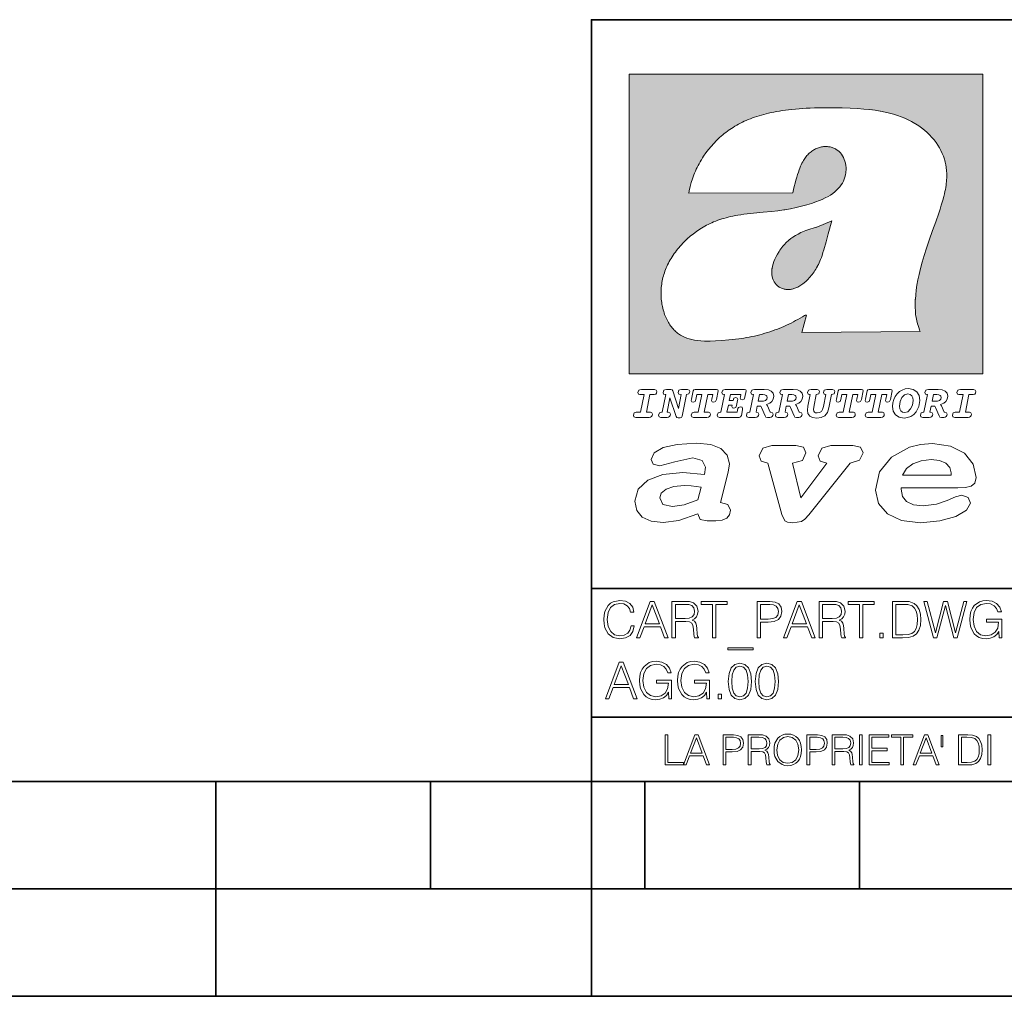
# Model space of a CAD drawing. Extents: x 0 to 420, y 0 to 297.
# Drawn here: x 208 to 254, y 0 to 46 of the extents above; entities that cross this region are included whole.
import ezdxf

# ---------------------------------------------------------------- set-up
doc = ezdxf.new("R2010")
doc.units = 0

msp = doc.modelspace()

# ---------------------------------------------------------------- linework, layer by layer
at = {"color": 7, "lineweight": 35}
for p, q in [((234.999802, 10.00025), (234.999802, 45.500252)), ((234.999802, 45.500252), (410, 45.500252)), ((234.999802, 19.00025), (329.999786, 19.00025)), ((234.999802, 13.00025), (410, 13.00025)), ((25.000401, 9.99976), (410, 9.99976)), ((217.5, -0.000244), (217.5, 9.99976)), ((227.5, 4.99976), (227.5, 9.99976)), ((234.999802, 10.00025), (410, 10.00025)), ((235, 0), (235, 9.99976)), ((237.5, 4.99976), (237.5, 9.99976)), ((247.5, 4.99976), (247.5, 9.99976)), ((207.501007, 4.99976), (217.5, 4.99976)), ((217.5, 4.99976), (227.5, 4.99976)), ((227.5, 4.99976), (235, 4.99976)), ((235, 4.99976), (237.5, 4.99976)), ((237.5, 4.99976), (247.5, 4.99976)), ((247.5, 4.99976), (257.5, 4.99976)), ((0, 0), (420, 0)), ((0, 0), (420, 0))]:
    msp.add_line(p, q, dxfattribs=at)
at = {"color": 1, "lineweight": 18}
for p, q in [((236.758301, 42.957249), (253.241394, 42.957249)), ((236.758301, 28.9942), (236.758301, 42.957249)), ((253.241394, 42.957249), (253.241394, 28.9942)), ((244.389282, 37.438004), (239.540085, 37.419815)), ((245.512177, 35.83955), (246.209061, 36.130817)), ((244.804001, 30.920776), (245.031845, 31.741112)), ((245.031845, 31.741112), (244.968063, 31.741112)), ((245.021957, 31.741112), (245.000015, 31.741112)), ((245.02919, 31.741112), (245.021957, 31.741112)), ((245.031937, 31.741112), (245.02919, 31.741112)), ((250.329529, 30.973202), (244.804001, 30.920776)), ((253.241394, 28.9942), (236.758301, 28.9942))]:
    msp.add_line(p, q, dxfattribs=at)
for points in [[(250.329529, 30.973202), (250.30072, 31.041677), (250.273895, 31.110657), (250.226227, 31.249695), (250.202896, 31.328526), (250.167038, 31.471491), (250.138336, 31.618565), (250.116608, 31.771093), (250.101852, 31.930441), (250.094208, 32.098038), (250.093933, 32.27541), (250.101395, 32.464149), (250.102234, 32.477833), (250.118561, 32.680336), (250.143738, 32.896637), (250.178375, 33.127411), (250.223053, 33.373215), (250.278366, 33.634476), (250.34491, 33.911621), (250.423355, 34.20541), (250.514709, 34.517769), (250.620895, 34.853683), (250.746429, 35.22596), (250.904861, 35.673824), (251.0504, 36.07869), (251.194122, 36.4888), (251.254929, 36.670925), (251.313309, 36.854439), (251.354965, 36.992958), (251.394363, 37.13224), (251.400009, 37.153069), (251.430374, 37.269642), (251.458496, 37.386669), (251.481247, 37.490372), (251.501785, 37.594349), (251.518356, 37.689018), (251.532761, 37.783836), (251.544037, 37.871857), (251.553177, 37.959927), (251.559708, 38.042854), (251.564133, 38.125755), (251.566284, 38.204685), (251.56636, 38.283516), (251.564407, 38.359249), (251.560379, 38.434818), (251.554459, 38.507969), (251.546494, 38.580902), (251.536697, 38.65197), (251.524887, 38.722755), (251.523224, 38.731865), (251.509354, 38.801167), (251.493484, 38.870117), (251.475784, 38.938107), (251.456116, 39.005676), (251.411041, 39.139004), (251.35817, 39.270374), (251.297409, 39.399929), (251.228683, 39.527676), (251.151901, 39.65353), (251.067062, 39.777294), (250.974197, 39.898697), (250.873398, 40.017384), (250.764816, 40.132938), (250.648727, 40.244896), (250.525452, 40.352779), (250.395325, 40.4561), (250.258774, 40.55442), (250.11615, 40.647354), (250.079788, 40.66959), (249.929962, 40.755428), (249.774429, 40.835445), (249.613007, 40.909626), (249.445297, 40.97805), (249.270599, 41.040844), (249.087906, 41.098194), (248.895844, 41.150311), (248.692551, 41.197414), (248.475662, 41.239716), (248.469482, 41.24081), (248.235657, 41.278328), (247.982117, 41.311222), (247.704987, 41.339447), (247.399567, 41.362885), (247.060608, 41.381252), (246.684006, 41.394012), (246.271271, 41.400269), (246.05426, 41.400604), (245.836746, 41.398933), (245.622284, 41.395264), (245.40741, 41.389454), (245.207138, 41.381962), (245.006638, 41.372265), (244.859787, 41.363628), (244.684723, 41.351482), (244.50972, 41.337132), (244.350891, 41.322002), (244.192276, 41.304707), (244.046829, 41.286747), (243.901718, 41.266659), (243.767151, 41.245941), (243.633026, 41.223133), (243.507401, 41.199684), (243.382294, 41.174183), (243.264145, 41.148006), (243.146576, 41.119816), (243.03479, 41.090908), (242.92366, 41.060024), (242.817383, 41.02837), (242.711792, 40.99477), (242.610352, 40.96035), (242.509644, 40.924015), (242.412491, 40.886799), (242.316132, 40.847694), (242.222809, 40.807648), (242.130356, 40.765747), (242.040543, 40.722828), (241.951645, 40.678089), (241.865051, 40.632256), (241.779404, 40.584637), (241.695786, 40.535835), (241.613174, 40.485291), (241.532349, 40.433472), (241.452591, 40.379951), (241.426697, 40.362045), (241.348923, 40.306648), (241.272293, 40.249607), (241.197021, 40.191082), (241.122986, 40.13097), (240.978729, 40.006134), (240.83963, 39.875179), (240.705856, 39.738277), (240.577698, 39.59568), (240.455444, 39.447716), (240.339432, 39.294758), (240.229965, 39.137222), (240.177795, 39.056873), (240.12735, 38.975529), (240.113785, 38.95298), (240.065613, 38.870461), (240.019226, 38.787018), (239.97467, 38.702759), (239.931915, 38.617622), (239.891022, 38.531723), (239.851929, 38.444977), (239.814713, 38.357479), (239.779312, 38.269161), (239.71402, 38.090145), (239.656067, 37.907841), (239.605423, 37.722084), (239.562088, 37.532681), (239.540085, 37.419815)], [(244.389282, 37.438004), (244.422821, 37.585358), (244.458511, 37.733105), (244.495895, 37.879261), (244.535599, 38.025635), (244.573364, 38.156788), (244.613556, 38.28767), (244.648804, 38.394955), (244.686386, 38.501526), (244.719315, 38.588348), (244.75444, 38.674221), (244.785965, 38.745644), (244.817352, 38.811646), (244.850739, 38.876556), (244.88208, 38.93285), (244.915314, 38.98801), (244.947327, 39.037079), (244.98114, 39.084976), (245.014359, 39.128426), (245.049301, 39.17065), (245.084106, 39.209476), (245.12056, 39.247009), (245.157196, 39.281815), (245.195404, 39.315247), (245.241211, 39.351852), (245.281052, 39.38089), (245.322281, 39.408398), (245.364151, 39.43391), (245.407227, 39.457779), (245.450897, 39.479675), (245.495605, 39.499817), (245.540741, 39.517944), (245.5867, 39.534218), (245.632828, 39.548416), (245.679565, 39.56068), (245.726181, 39.570827), (245.773163, 39.578979), (245.819717, 39.585011), (245.866409, 39.589012), (245.912384, 39.590931), (245.958282, 39.590809), (246.003235, 39.58868), (246.047897, 39.58453), (246.091461, 39.578461), (246.134552, 39.570408), (246.176437, 39.560532), (246.217682, 39.548725), (246.25769, 39.535179), (246.296906, 39.519772), (246.344482, 39.498024), (246.38121, 39.47876), (246.416931, 39.457748), (246.485062, 39.410721), (246.548737, 39.357048), (246.607803, 39.296825), (246.662003, 39.230183), (246.710999, 39.157284), (246.754425, 39.078392), (246.791855, 38.993881), (246.822845, 38.904282), (246.846939, 38.810272), (246.863739, 38.712704), (246.872925, 38.612572), (246.874268, 38.510948), (246.867676, 38.408928), (246.863068, 38.370087), (246.845566, 38.269173), (246.820297, 38.170006), (246.787445, 38.073162), (246.747131, 37.979027), (246.699463, 37.88784), (246.644455, 37.799713), (246.582062, 37.714672), (246.5121, 37.632675), (246.434296, 37.553616), (246.34819, 37.477341), (246.253204, 37.403648), (246.148468, 37.332279), (246.032852, 37.262897), (245.904831, 37.195061), (245.762329, 37.128208), (245.635345, 37.074688), (245.459656, 37.007999), (245.262192, 36.941074), (245.042297, 36.8745), (244.802383, 36.809807), (244.548935, 36.749462), (244.289444, 36.695755), (244.026688, 36.649448), (243.969986, 36.64048), (243.69516, 36.601719), (243.390259, 36.566334), (243.008987, 36.528992), (242.562469, 36.48661), (242.112, 36.434422), (241.972977, 36.414593), (241.834213, 36.392437), (241.714294, 36.37112), (241.594818, 36.347641), (241.486328, 36.324192), (241.378372, 36.298672), (241.277832, 36.272778), (241.177933, 36.244881), (241.083344, 36.216339), (240.989456, 36.185848), (240.899506, 36.154491), (240.810318, 36.121235), (240.699768, 36.076839), (240.615433, 36.040508), (240.531952, 36.002338), (240.450119, 35.962715), (240.369186, 35.921299), (240.210541, 35.833374), (240.055466, 35.738297), (239.903656, 35.635872), (239.755081, 35.526016), (239.60997, 35.408817), (239.468781, 35.284557), (239.332275, 35.153782), (239.266083, 35.08622), (239.201385, 35.017326), (239.138504, 34.947437), (239.077209, 34.876286), (239.029907, 34.819164), (238.97258, 34.747105), (238.916916, 34.673862), (238.86409, 34.600998), (238.812958, 34.527008), (238.764801, 34.453739), (238.718384, 34.379383), (238.674881, 34.305893), (238.633163, 34.231354), (238.594238, 34.157681), (238.557098, 34.082993), (238.522614, 34.009087), (238.489944, 33.934204), (238.459747, 33.85997), (238.431381, 33.784794), (238.405365, 33.710129), (238.381195, 33.634563), (238.359268, 33.559368), (238.339218, 33.483334), (238.32132, 33.407543), (238.305313, 33.330975), (238.291397, 33.25457), (238.279434, 33.17746), (238.269516, 33.100471), (238.261551, 33.022865), (238.25563, 32.945396), (238.251709, 32.867416), (238.249802, 32.789642), (238.249924, 32.711487), (238.252045, 32.633675), (238.256195, 32.555634), (238.262329, 32.478157), (238.270508, 32.400616), (238.280624, 32.323929), (238.292755, 32.247372), (238.300293, 32.20541), (238.315323, 32.130543), (238.332352, 32.05608), (238.351044, 31.983353), (238.371689, 31.911249), (238.393814, 31.841269), (238.417816, 31.772121), (238.44313, 31.705402), (238.470215, 31.639711), (238.498413, 31.576654), (238.52832, 31.514793), (238.559128, 31.455669), (238.591568, 31.397881), (238.624756, 31.342838), (238.65947, 31.289246), (238.694839, 31.238333), (238.731628, 31.188957), (238.769012, 31.142143), (238.807724, 31.09693), (238.847031, 31.054121), (238.887558, 31.012962), (238.928726, 30.97403), (238.971039, 30.936781), (239.014069, 30.901571), (239.058182, 30.868071), (239.14917, 30.806503), (239.244293, 30.751751), (239.343964, 30.70355), (239.449112, 30.661486), (239.560699, 30.625338), (239.680069, 30.594919), (239.808929, 30.570129), (239.94957, 30.550945), (240.10524, 30.53743), (240.280731, 30.529762), (240.328552, 30.528797), (240.539047, 30.529057), (240.787338, 30.536663), (241.07991, 30.552963), (241.40538, 30.578764), (241.564758, 30.594389), (241.723404, 30.612135), (241.867279, 30.630337), (242.010895, 30.650713), (242.101303, 30.664761), (242.230301, 30.686533), (242.359283, 30.710432), (242.48317, 30.735462), (242.60701, 30.762577), (242.728287, 30.791201), (242.849426, 30.821873), (242.969177, 30.854267), (243.088623, 30.888664), (243.207169, 30.924887), (243.325211, 30.963058), (243.442413, 31.003059), (243.558945, 31.04495), (243.635941, 31.073803), (243.750809, 31.118635), (243.864792, 31.165281), (243.977493, 31.213552), (244.089218, 31.263596), (244.199524, 31.315201), (244.308823, 31.368544), (244.416733, 31.423433), (244.523575, 31.480038), (244.62912, 31.538212), (244.733597, 31.598083), (244.836868, 31.659573), (244.939072, 31.722754), (244.968063, 31.741112)], [(246.209061, 36.130817), (246.04451, 35.53064), (245.943375, 35.154842), (245.837234, 34.77927), (245.797333, 34.649754), (245.754868, 34.521233), (245.720932, 34.42585), (245.684845, 34.331398), (245.651779, 34.250877), (245.616699, 34.171272), (245.582718, 34.0993), (245.546814, 34.028252), (245.537018, 34.009678), (245.500748, 33.943657), (245.462662, 33.87859), (245.423599, 33.815849), (245.382782, 33.754112), (245.340576, 33.693935), (245.296677, 33.63485), (245.251434, 33.577332), (245.204575, 33.521023), (245.156891, 33.466885), (245.107666, 33.414112), (245.058548, 33.364445), (245.007996, 33.316303), (244.912369, 33.233242), (244.863708, 33.194916), (244.813797, 33.158337), (244.766312, 33.126114), (244.717667, 33.095699), (244.671204, 33.069092), (244.623703, 33.044334), (244.577988, 33.022839), (244.531342, 33.003239), (244.486191, 32.986485), (244.440262, 32.971684), (244.411911, 32.963665), (244.367508, 32.952831), (244.322586, 32.944016), (244.278992, 32.937538), (244.235092, 32.933117), (244.192566, 32.930878), (244.149948, 32.930706), (244.108719, 32.932575), (244.067612, 32.936497), (244.027863, 32.942326), (243.988464, 32.950176), (243.950378, 32.959831), (243.912827, 32.971447), (243.862518, 32.99052), (243.827545, 33.006351), (243.793427, 33.024002), (243.760498, 33.043301), (243.728638, 33.064308), (243.697998, 33.086903), (243.668594, 33.111073), (243.613861, 33.16383), (243.564957, 33.222046), (243.522308, 33.285194), (243.506729, 33.312355), (243.473343, 33.381798), (243.446655, 33.455544), (243.426788, 33.533646), (243.413879, 33.616249), (243.408157, 33.703556), (243.409912, 33.795792), (243.419525, 33.893124), (243.421631, 33.90799), (243.440765, 34.011066), (243.468597, 34.118603), (243.505417, 34.230068), (243.551605, 34.345161), (243.607559, 34.463707), (243.672867, 34.584053), (243.748428, 34.70681), (243.789337, 34.767555), (243.831955, 34.82724), (243.875687, 34.885025), (243.921066, 34.941574), (243.966721, 34.995224), (244.013916, 35.047489), (244.061035, 35.096653), (244.109573, 35.144321), (244.158173, 35.189198), (244.208069, 35.23251), (244.293304, 35.300526), (244.399384, 35.375816), (244.512268, 35.446278), (244.63443, 35.513332), (244.768829, 35.578327), (244.919327, 35.642635), (245.001282, 35.674664), (245.182877, 35.739586), (245.382233, 35.802654), (245.536652, 35.846134)]]:
    msp.add_lwpolyline(points, dxfattribs=at)
at = {"color": 7, "lineweight": 18}
for points in [[(237.06897, 26.974121), (237.690903, 26.974121), (237.760513, 26.983103), (237.809906, 27.010046), (237.841339, 27.054951), (237.85257, 27.117817), (237.825623, 27.189665), (237.758255, 27.216608), (237.56517, 27.216608), (237.731323, 28.031633), (237.843582, 28.031633), (237.933395, 28.036125), (238.000748, 28.056332), (238.041168, 28.098991), (238.054642, 28.173084), (238.027695, 28.247177), (237.949112, 28.27412), (237.333908, 28.27412), (237.262054, 28.262896), (237.212662, 28.235952), (237.172256, 28.130424), (237.199188, 28.056332), (237.266556, 28.031633), (237.457397, 28.031633), (237.291245, 27.216608), (237.095917, 27.216608), (236.999374, 27.176193), (236.961197, 27.072912), (236.988144, 26.996574)], [(239.190735, 28.031633), (239.069489, 27.378265), (238.795563, 28.209009), (238.761887, 28.258404), (238.703506, 28.27412), (238.503693, 28.27412), (238.431839, 28.262896), (238.382446, 28.235952), (238.342026, 28.130424), (238.368973, 28.056332), (238.436325, 28.031633), (238.465515, 28.031633), (238.299362, 27.216608), (238.265686, 27.216608), (238.17363, 27.176193), (238.133224, 27.072912), (238.160156, 26.996574), (238.238739, 26.974121), (238.528381, 26.974121), (238.597992, 26.983103), (238.647385, 27.010046), (238.678818, 27.054951), (238.690048, 27.115572), (238.660858, 27.189665), (238.577774, 27.216608), (238.541855, 27.216608), (238.663101, 27.878958), (238.950485, 27.019026), (238.98642, 26.967386), (239.049286, 26.95616), (239.148071, 26.95616), (239.201965, 26.974121), (239.226654, 27.030252), (239.435471, 28.031633), (239.547729, 28.069803), (239.588135, 28.173084), (239.561203, 28.247177), (239.48262, 28.27412), (239.204208, 28.27412), (239.132355, 28.262896), (239.082962, 28.235952), (239.042542, 28.130424), (239.071732, 28.054087), (239.163788, 28.031633)], [(239.763275, 26.974121), (240.385208, 26.974121), (240.454803, 26.983103), (240.504196, 27.010046), (240.535645, 27.054951), (240.54686, 27.117817), (240.519928, 27.189665), (240.454803, 27.216608), (240.261719, 27.216608), (240.427872, 28.031633), (240.656876, 28.031633), (240.614227, 27.822826), (240.60524, 27.757713), (240.627686, 27.697092), (240.704025, 27.679131), (240.789352, 27.710564), (240.827515, 27.802618), (240.910599, 28.202272), (240.912842, 28.215744), (240.890381, 28.256159), (240.832016, 28.27412), (239.83287, 28.27412), (239.772247, 28.256159), (239.745316, 28.211254), (239.662231, 27.822826), (239.655502, 27.757713), (239.677948, 27.697092), (239.754288, 27.679131), (239.839615, 27.710564), (239.875534, 27.802618), (239.924927, 28.031633), (240.153946, 28.031633), (239.98555, 27.216608), (239.790207, 27.216608), (239.695908, 27.176193), (239.657745, 27.072912), (239.682449, 26.996574)], [(242.140991, 28.27412), (241.245132, 28.27412), (241.173294, 28.262896), (241.123886, 28.235952), (241.083481, 28.130424), (241.110428, 28.056332), (241.17778, 28.031633), (241.20697, 28.031633), (241.038574, 27.216608), (241.007141, 27.216608), (240.910599, 27.176193), (240.872421, 27.072912), (240.899368, 26.996574), (240.980194, 26.974121), (241.889526, 26.974121), (241.959122, 26.992083), (241.992798, 27.061686), (242.048935, 27.328871), (242.053421, 27.373775), (242.026489, 27.445623), (241.954636, 27.470322), (241.860336, 27.434397), (241.833389, 27.385002), (241.81543, 27.310909), (241.79747, 27.216608), (241.319229, 27.216608), (241.386581, 27.54217), (241.55722, 27.54217), (241.550491, 27.477057), (241.572937, 27.416435), (241.649277, 27.398474), (241.734604, 27.427662), (241.770523, 27.521961), (241.819916, 27.759958), (241.82666, 27.809355), (241.801956, 27.872221), (241.732361, 27.894674), (241.644791, 27.860994), (241.60437, 27.755468), (241.431488, 27.755468), (241.485382, 28.031633), (241.968109, 28.031633), (241.947906, 27.935089), (241.941162, 27.869976), (241.963623, 27.809355), (242.039948, 27.791391), (242.125275, 27.82058), (242.161194, 27.914881), (242.219574, 28.202272), (242.221817, 28.217989), (242.201614, 28.256159)], [(243.05481, 28.27412), (242.601273, 28.27412), (242.529419, 28.262896), (242.480026, 28.235952), (242.439606, 28.130424), (242.46431, 28.056332), (242.531662, 28.031633), (242.560852, 28.031633), (242.394699, 27.216608), (242.363266, 27.216608), (242.266724, 27.176193), (242.228561, 27.072912), (242.255493, 26.996574), (242.336334, 26.974121), (242.643921, 26.974121), (242.713531, 26.983103), (242.762924, 27.010046), (242.794357, 27.054951), (242.805588, 27.115572), (242.776398, 27.189665), (242.695572, 27.216608), (242.675354, 27.216608), (242.733734, 27.501755), (242.837021, 27.501755), (242.893143, 27.488283), (242.929077, 27.438889), (243.095215, 27.050459), (243.131149, 26.987593), (243.209732, 26.974121), (243.315262, 26.974121), (243.384857, 26.983103), (243.43425, 27.010046), (243.465683, 27.054951), (243.476913, 27.115572), (243.447723, 27.189665), (243.364655, 27.216608), (243.337708, 27.216608), (243.218704, 27.510736), (243.171555, 27.571358), (243.313019, 27.627489), (243.41629, 27.710564), (243.479156, 27.818335), (243.501617, 27.953051), (243.472427, 28.094501), (243.389343, 28.193293), (243.250153, 28.253914)], [(242.780884, 27.724035), (242.84375, 28.033878), (243.000916, 28.033878), (243.081757, 28.024899), (243.14238, 27.997955), (243.178299, 27.955296), (243.191772, 27.896919), (243.173813, 27.81609), (243.117676, 27.762203), (243.023376, 27.733015), (242.8909, 27.724035)], [(244.406448, 28.27412), (243.952911, 28.27412), (243.881058, 28.262896), (243.831665, 28.235952), (243.791245, 28.130424), (243.815948, 28.056332), (243.883301, 28.031633), (243.912491, 28.031633), (243.746338, 27.216608), (243.714905, 27.216608), (243.618362, 27.176193), (243.5802, 27.072912), (243.607147, 26.996574), (243.687973, 26.974121), (243.995575, 26.974121), (244.06517, 26.983103), (244.114563, 27.010046), (244.145996, 27.054951), (244.157227, 27.115572), (244.128036, 27.189665), (244.047211, 27.216608), (244.027008, 27.216608), (244.085373, 27.501755), (244.18866, 27.501755), (244.244797, 27.488283), (244.280716, 27.438889), (244.446869, 27.050459), (244.482788, 26.987593), (244.561371, 26.974121), (244.666901, 26.974121), (244.736496, 26.983103), (244.785889, 27.010046), (244.817322, 27.054951), (244.828552, 27.115572), (244.799362, 27.189665), (244.716293, 27.216608), (244.689346, 27.216608), (244.570358, 27.510736), (244.523209, 27.571358), (244.664658, 27.627489), (244.767929, 27.710564), (244.830795, 27.818335), (244.853256, 27.953051), (244.824066, 28.094501), (244.740997, 28.193293), (244.601791, 28.253914)], [(244.132523, 27.724035), (244.195389, 28.033878), (244.35257, 28.033878), (244.433395, 28.024899), (244.494019, 27.997955), (244.529938, 27.955296), (244.543411, 27.896919), (244.525452, 27.81609), (244.469315, 27.762203), (244.375015, 27.733015), (244.242538, 27.724035)], [(246.200409, 28.031633), (246.312668, 28.069803), (246.353088, 28.173084), (246.326141, 28.247177), (246.247559, 28.27412), (245.980377, 28.27412), (245.908524, 28.262896), (245.859131, 28.235952), (245.81871, 28.130424), (245.845657, 28.056332), (245.930969, 28.031633), (245.816467, 27.479301), (245.776047, 27.344587), (245.722168, 27.250286), (245.641342, 27.196402), (245.529068, 27.178438), (245.454987, 27.18742), (245.401093, 27.216608), (245.367416, 27.266005), (245.358429, 27.335606), (245.369659, 27.450113), (245.48642, 28.031633), (245.596436, 28.072048), (245.634598, 28.173084), (245.607651, 28.247177), (245.529068, 28.27412), (245.241684, 28.27412), (245.16983, 28.262896), (245.120438, 28.235952), (245.080017, 28.130424), (245.104721, 28.056332), (245.172073, 28.031633), (245.201263, 28.031633), (245.093491, 27.49502), (245.071045, 27.313154), (245.097992, 27.147005), (245.178818, 27.030252), (245.313538, 26.960649), (245.504379, 26.935951), (245.719925, 26.965139), (245.88382, 27.050459), (246.00058, 27.198647), (246.072418, 27.4097)], [(246.521469, 26.974121), (247.143402, 26.974121), (247.213013, 26.983103), (247.262405, 27.010046), (247.293839, 27.054951), (247.305069, 27.117817), (247.278122, 27.189665), (247.213013, 27.216608), (247.019928, 27.216608), (247.186066, 28.031633), (247.415085, 28.031633), (247.372421, 27.822826), (247.363449, 27.757713), (247.385895, 27.697092), (247.462234, 27.679131), (247.547546, 27.710564), (247.585724, 27.802618), (247.668793, 28.202272), (247.671036, 28.215744), (247.64859, 28.256159), (247.59021, 28.27412), (246.59108, 28.27412), (246.530457, 28.256159), (246.50351, 28.211254), (246.420441, 27.822826), (246.413696, 27.757713), (246.436157, 27.697092), (246.512497, 27.679131), (246.597809, 27.710564), (246.633743, 27.802618), (246.683136, 28.031633), (246.91214, 28.031633), (246.743759, 27.216608), (246.548416, 27.216608), (246.454117, 27.176193), (246.415955, 27.072912), (246.440643, 26.996574)], [(247.873108, 26.974121), (248.495056, 26.974121), (248.564651, 26.983103), (248.614044, 27.010046), (248.645477, 27.054951), (248.656708, 27.117817), (248.629761, 27.189665), (248.564651, 27.216608), (248.371567, 27.216608), (248.537704, 28.031633), (248.766724, 28.031633), (248.72406, 27.822826), (248.715088, 27.757713), (248.737534, 27.697092), (248.813873, 27.679131), (248.8992, 27.710564), (248.937363, 27.802618), (249.020432, 28.202272), (249.02269, 28.215744), (249.000229, 28.256159), (248.941849, 28.27412), (247.942719, 28.27412), (247.882095, 28.256159), (247.855148, 28.211254), (247.772079, 27.822826), (247.76535, 27.757713), (247.787796, 27.697092), (247.864136, 27.679131), (247.949448, 27.710564), (247.985382, 27.802618), (248.034775, 28.031633), (248.263794, 28.031633), (248.095398, 27.216608), (247.900055, 27.216608), (247.805756, 27.176193), (247.767593, 27.072912), (247.792282, 26.996574)], [(249.781586, 28.310045), (249.626648, 28.294329), (249.487457, 28.247177), (249.36171, 28.173084), (249.253937, 28.072048), (249.161896, 27.941824), (249.094528, 27.798128), (249.051865, 27.643206), (249.038406, 27.486038), (249.072083, 27.257023), (249.177612, 27.084139), (249.345993, 26.976366), (249.575012, 26.940443), (249.743408, 26.960649), (249.893845, 27.014536), (250.026306, 27.104345), (250.140823, 27.23008), (250.266556, 27.481548), (250.313705, 27.762203), (250.275528, 27.993465), (250.170013, 28.164104), (250.001617, 28.271875)], [(250.001617, 27.753223), (249.967926, 27.54217), (249.880371, 27.362549), (249.754639, 27.236814), (249.606445, 27.19191), (249.500916, 27.209873), (249.424591, 27.270494), (249.37294, 27.367041), (249.357224, 27.501755), (249.388657, 27.712809), (249.476227, 27.892429), (249.601959, 28.015917), (249.752396, 28.063068), (249.853424, 28.04286), (249.932007, 27.982239), (249.983643, 27.885693)], [(251.164658, 28.27412), (250.711105, 28.27412), (250.639267, 28.262896), (250.589874, 28.235952), (250.549454, 28.130424), (250.574158, 28.056332), (250.64151, 28.031633), (250.6707, 28.031633), (250.504547, 27.216608), (250.473114, 27.216608), (250.376572, 27.176193), (250.338394, 27.072912), (250.365341, 26.996574), (250.446167, 26.974121), (250.753769, 26.974121), (250.82338, 26.983103), (250.872772, 27.010046), (250.904205, 27.054951), (250.915436, 27.115572), (250.886246, 27.189665), (250.80542, 27.216608), (250.785202, 27.216608), (250.843582, 27.501755), (250.946869, 27.501755), (251.002991, 27.488283), (251.038925, 27.438889), (251.205063, 27.050459), (251.240997, 26.987593), (251.31958, 26.974121), (251.425095, 26.974121), (251.494705, 26.983103), (251.544098, 27.010046), (251.575531, 27.054951), (251.586761, 27.115572), (251.557571, 27.189665), (251.474503, 27.216608), (251.447556, 27.216608), (251.328552, 27.510736), (251.281403, 27.571358), (251.422852, 27.627489), (251.526138, 27.710564), (251.589005, 27.818335), (251.61145, 27.953051), (251.582275, 28.094501), (251.499191, 28.193293), (251.359985, 28.253914)], [(250.890732, 27.724035), (250.953598, 28.033878), (251.110764, 28.033878), (251.191589, 28.024899), (251.252213, 27.997955), (251.288147, 27.955296), (251.301605, 27.896919), (251.283646, 27.81609), (251.227524, 27.762203), (251.133224, 27.733015), (251.000748, 27.724035)], [(251.937012, 26.974121), (252.55896, 26.974121), (252.628555, 26.983103), (252.677948, 27.010046), (252.709381, 27.054951), (252.720612, 27.117817), (252.693665, 27.189665), (252.626312, 27.216608), (252.433212, 27.216608), (252.599365, 28.031633), (252.711624, 28.031633), (252.801437, 28.036125), (252.868805, 28.056332), (252.90921, 28.098991), (252.922684, 28.173084), (252.895737, 28.247177), (252.817154, 28.27412), (252.201965, 28.27412), (252.130112, 28.262896), (252.080719, 28.235952), (252.040298, 28.130424), (252.067245, 28.056332), (252.134598, 28.031633), (252.325439, 28.031633), (252.159302, 27.216608), (251.963959, 27.216608), (251.867416, 27.176193), (251.829254, 27.072912), (251.856186, 26.996574)], [(241.013397, 22.998755), (241.377136, 24.421034), (241.43309, 24.801863), (241.330505, 25.213779), (241.041382, 25.51689), (240.565735, 25.703417), (239.903564, 25.773365), (239.008224, 25.711189), (238.346039, 25.56352), (237.935684, 25.322588), (237.795792, 25.011707), (237.889053, 24.78632), (238.1875, 24.716372), (238.896301, 24.902899), (239.726349, 25.089428), (240.164703, 24.965076), (240.323242, 24.646423), (240.267288, 24.312225), (239.26004, 24.397718), (238.327393, 24.304455), (237.627914, 24.040205), (237.180237, 23.620516), (237.031021, 23.06093), (237.11496, 22.641241), (237.376099, 22.33036), (237.786453, 22.143831), (238.355377, 22.073883), (239.082825, 22.167149), (239.959518, 22.485802), (240.071426, 22.221552), (240.397858, 22.159376), (240.798889, 22.159376), (241.097336, 22.190464), (241.311844, 22.283728), (241.442413, 22.431396), (241.489044, 22.649014), (241.367813, 22.905491)], [(249.435165, 23.690464), (252.083862, 23.690464), (252.447601, 23.698236), (252.70874, 23.760412), (252.876617, 23.900309), (252.932571, 24.164558), (252.792679, 24.79409), (252.391647, 25.299273), (251.748123, 25.633469), (250.899414, 25.757822), (250.339828, 25.711189), (249.826874, 25.586838), (248.987488, 25.120516), (248.437241, 24.428806), (248.241379, 23.581656), (248.381271, 22.952122), (248.800964, 22.478029), (249.46315, 22.167149), (250.349152, 22.066113), (251.244492, 22.151604), (251.990601, 22.353676), (252.494232, 22.649014), (252.680756, 22.975439), (252.559509, 23.239687), (252.270401, 23.348495), (251.981277, 23.263002), (251.589569, 23.092018), (251.085938, 22.921034), (250.470398, 22.843313), (250.022736, 22.889946), (249.696304, 23.045387), (249.500443, 23.28632), (249.435165, 23.620516)], [(243.233093, 24.832951), (243.885941, 22.446941), (244.01651, 22.151604), (244.147079, 22.089428), (244.389572, 22.066113), (244.790604, 22.128288), (244.949158, 22.229324), (245.145004, 22.439169), (247.066254, 24.832951), (247.504593, 24.972847), (247.663147, 25.322588), (247.541901, 25.579065), (247.1875, 25.664558), (246.161591, 25.664558), (245.741898, 25.532433), (245.57402, 25.174919), (245.667282, 24.933987), (245.98439, 24.832951), (244.762619, 23.224142), (244.370911, 24.832951), (244.837234, 24.965076), (245.005112, 25.322588), (244.883865, 25.579065), (244.529465, 25.664558), (243.419617, 25.664558), (242.990601, 25.532433), (242.822723, 25.174919), (242.915985, 24.933987)], [(249.500443, 24.273365), (249.686981, 24.584248), (249.985428, 24.809635), (250.367813, 24.949532), (250.834122, 25.003935), (251.22583, 24.957304), (251.524277, 24.832951), (251.710815, 24.630878), (251.776093, 24.382174), (251.766769, 24.273365)], [(239.968842, 23.130878), (239.325317, 22.889946), (238.784393, 22.812225), (238.327393, 22.913261), (238.1875, 23.224142), (238.2621, 23.441759), (238.485947, 23.628288), (238.840347, 23.75264), (239.325317, 23.799273), (239.651749, 23.775957), (240.118073, 23.721552)], [(236.848633, 17.255978), (236.801331, 17.059732), (236.694946, 16.913139), (236.53653, 16.823292), (236.333191, 16.792555), (236.087296, 16.842207), (235.902863, 16.9888), (235.784653, 17.229969), (235.744446, 17.556255), (235.784653, 17.877813), (235.900497, 18.111889), (236.082565, 18.256115), (236.328461, 18.305769), (236.522339, 18.277395), (236.676025, 18.197006), (236.782425, 18.069328), (236.832077, 17.903822), (236.985764, 17.903822), (236.929016, 18.126074), (236.79425, 18.29631), (236.590912, 18.405073), (236.328461, 18.445267), (236.021088, 18.383793), (235.893417, 18.310497), (235.784653, 18.208828), (235.635696, 17.929829), (235.59549, 17.752501), (235.583679, 17.55389), (235.59549, 17.350554), (235.635696, 17.173223), (235.782288, 16.889496), (236.016357, 16.712166), (236.32373, 16.653057), (236.595642, 16.695616), (236.803696, 16.81147), (236.940842, 17.000622), (237.002304, 17.255978)], [(237.101624, 16.700344), (237.264755, 16.700344), (237.458633, 17.22051), (238.224701, 17.22051), (238.416214, 16.700344), (238.579361, 16.700344), (237.933884, 18.400345), (237.747101, 18.400345)], [(238.759064, 16.700344), (238.9151, 16.700344), (238.9151, 17.461679), (239.411636, 17.461679), (239.579498, 17.445129), (239.681168, 17.388384), (239.733185, 17.277256), (239.759201, 17.099926), (239.778107, 16.875309), (239.792297, 16.768911), (239.815948, 16.700344), (239.988541, 16.700344), (239.988541, 16.723988), (239.953079, 16.77837), (239.934158, 16.880037), (239.912888, 17.135393), (239.896332, 17.279621), (239.865601, 17.390747), (239.804123, 17.473501), (239.700089, 17.530247), (239.815948, 17.591721), (239.903427, 17.681568), (239.955444, 17.802153), (239.97435, 17.948744), (239.919968, 18.175726), (239.766296, 18.331776), (239.567673, 18.390886), (239.326508, 18.400345), (238.759064, 18.400345)], [(240.650574, 16.700344), (240.806625, 16.700344), (240.806625, 18.260845), (241.336243, 18.260845), (241.336243, 18.400345), (240.120941, 18.400345), (240.120941, 18.260845), (240.650574, 18.260845)], [(242.728882, 16.700344), (242.884933, 16.700344), (242.884933, 17.438036), (243.246674, 17.438036), (243.523315, 17.466408), (243.721924, 17.556255), (243.840149, 17.707577), (243.880341, 17.922737), (243.844864, 18.130802), (243.73848, 18.27976), (243.565872, 18.369606), (243.322342, 18.400345), (242.728882, 18.400345)], [(243.955994, 16.700344), (244.119141, 16.700344), (244.313019, 17.22051), (245.079086, 17.22051), (245.270599, 16.700344), (245.433746, 16.700344), (244.788269, 18.400345), (244.601471, 18.400345)], [(245.613434, 16.700344), (245.769485, 16.700344), (245.769485, 17.461679), (246.266006, 17.461679), (246.433884, 17.445129), (246.535553, 17.388384), (246.58757, 17.277256), (246.613571, 17.099926), (246.632492, 16.875309), (246.646683, 16.768911), (246.670319, 16.700344), (246.842926, 16.700344), (246.842926, 16.723988), (246.807465, 16.77837), (246.788544, 16.880037), (246.767258, 17.135393), (246.750717, 17.279621), (246.719971, 17.390747), (246.658508, 17.473501), (246.554474, 17.530247), (246.670319, 17.591721), (246.757812, 17.681568), (246.809814, 17.802153), (246.828735, 17.948744), (246.774353, 18.175726), (246.620667, 18.331776), (246.422058, 18.390886), (246.180893, 18.400345), (245.613434, 18.400345)], [(247.504959, 16.700344), (247.661011, 16.700344), (247.661011, 18.260845), (248.190628, 18.260845), (248.190628, 18.400345), (246.975327, 18.400345), (246.975327, 18.260845), (247.504959, 18.260845)], [(249.429565, 18.400345), (249.029984, 18.400345), (249.029984, 16.700344), (249.498138, 16.700344), (249.786591, 16.712166), (250.006485, 16.77364), (250.157806, 16.891861), (250.271301, 17.062096), (250.339859, 17.281984), (250.36351, 17.55389), (250.339859, 17.806881), (250.278397, 18.017311), (250.176727, 18.185184), (250.041946, 18.308132), (249.817337, 18.386158), (249.545425, 18.400345)], [(250.94278, 16.700344), (251.110657, 16.700344), (251.503143, 18.211193), (251.88855, 16.700344), (252.058777, 16.700344), (252.505646, 18.400345), (252.356689, 18.400345), (251.973663, 16.93442), (251.602448, 18.400345), (251.410934, 18.400345), (251.035004, 16.93442), (250.656693, 18.400345), (250.503006, 18.400345)], [(254.009399, 16.700344), (254.13472, 16.700344), (254.13472, 17.572805), (253.4254, 17.572805), (253.4254, 17.433306), (253.985764, 17.433306), (253.985764, 17.426214), (253.945572, 17.156672), (253.827347, 16.958063), (253.640564, 16.835115), (253.392303, 16.792555), (253.146393, 16.844572), (252.95961, 16.995893), (252.839035, 17.237062), (252.798828, 17.556255), (252.839035, 17.877813), (252.95961, 18.111889), (253.151123, 18.256115), (253.411209, 18.305769), (253.609818, 18.277395), (253.772964, 18.197006), (253.888824, 18.071693), (253.952667, 17.906185), (254.113434, 17.906185), (254.037781, 18.130802), (253.89119, 18.301039), (253.678391, 18.407436), (253.408844, 18.445267), (253.240982, 18.428717), (253.089661, 18.383793), (252.84848, 18.208828), (252.758636, 18.08115), (252.692444, 17.929829), (252.649872, 17.752501), (252.638062, 17.55389), (252.649872, 17.352917), (252.690079, 17.175587), (252.8414, 16.891861), (252.950165, 16.787827), (253.082565, 16.714531), (253.231522, 16.669607), (253.399384, 16.653057), (253.590912, 16.679064), (253.758774, 16.745268), (253.893555, 16.854031), (253.992859, 17.000622)], [(237.510651, 17.36001), (237.83931, 18.234837), (238.170319, 17.36001)], [(238.9151, 17.601179), (238.9151, 18.260845), (239.357254, 18.260845), (239.541672, 18.251387), (239.685898, 18.201735), (239.778107, 18.092972), (239.813583, 17.944016), (239.785202, 17.785601), (239.704819, 17.679203), (239.565323, 17.617729), (239.366699, 17.601179)], [(242.884933, 17.577534), (242.884933, 18.260845), (243.315247, 18.260845), (243.494934, 18.239565), (243.620255, 18.178091), (243.693542, 18.074059), (243.719559, 17.9251), (243.688828, 17.761957), (243.603699, 17.65556), (243.457108, 17.594086), (243.249039, 17.577534)], [(244.365036, 17.36001), (244.693695, 18.234837), (245.024704, 17.36001)], [(245.769485, 17.601179), (245.769485, 18.260845), (246.211624, 18.260845), (246.396057, 18.251387), (246.540283, 18.201735), (246.632492, 18.092972), (246.667953, 17.944016), (246.639587, 17.785601), (246.559204, 17.679203), (246.419693, 17.617729), (246.221085, 17.601179)], [(249.186035, 16.839844), (249.186035, 18.260845), (249.498138, 18.260845), (249.758224, 18.249023), (249.956833, 18.185184), (250.063232, 18.083515), (250.138885, 17.944016), (250.186172, 17.766685), (250.202728, 17.549162), (250.186172, 17.32218), (250.138885, 17.140121), (250.058502, 17.000622), (249.945007, 16.903683), (249.76059, 16.8493), (249.514694, 16.839844)], [(248.448349, 16.700344), (248.604401, 16.700344), (248.604401, 16.910776), (248.448349, 16.910776)], [(242.539719, 16.234558), (241.357529, 16.234558), (241.357529, 16.142347), (242.539719, 16.142347)], [(238.615845, 13.862684), (238.741165, 13.862684), (238.741165, 14.735146), (238.031845, 14.735146), (238.031845, 14.595647), (238.592209, 14.595647), (238.592209, 14.588553), (238.552017, 14.319013), (238.433792, 14.120403), (238.247009, 13.997455), (237.998749, 13.954896), (237.752853, 14.006912), (237.566055, 14.158234), (237.44548, 14.399402), (237.405273, 14.718596), (237.44548, 15.040153), (237.566055, 15.274228), (237.757568, 15.418456), (238.017654, 15.468108), (238.216263, 15.439735), (238.37941, 15.359346), (238.49527, 15.234034), (238.559113, 15.068525), (238.719879, 15.068525), (238.644226, 15.293143), (238.497635, 15.46338), (238.284836, 15.569777), (238.015289, 15.607608), (237.847427, 15.591057), (237.696106, 15.546133), (237.454926, 15.371168), (237.365082, 15.243491), (237.298889, 15.09217), (237.256317, 14.91484), (237.244507, 14.71623), (237.256317, 14.515257), (237.296524, 14.337928), (237.447845, 14.0542), (237.556595, 13.950167), (237.689011, 13.87687), (237.837967, 13.831947), (238.005844, 13.815396), (238.197357, 13.841405), (238.365219, 13.907608), (238.5, 14.01637), (238.599304, 14.162962)], [(240.38678, 13.862684), (240.5121, 13.862684), (240.5121, 14.735146), (239.80278, 14.735146), (239.80278, 14.595647), (240.363144, 14.595647), (240.363144, 14.588553), (240.322937, 14.319013), (240.204727, 14.120403), (240.017944, 13.997455), (239.769669, 13.954896), (239.523773, 14.006912), (239.33699, 14.158234), (239.2164, 14.399402), (239.176208, 14.718596), (239.2164, 15.040153), (239.33699, 15.274228), (239.528503, 15.418456), (239.788589, 15.468108), (239.987198, 15.439735), (240.150345, 15.359346), (240.266205, 15.234034), (240.330032, 15.068525), (240.490814, 15.068525), (240.415161, 15.293143), (240.26857, 15.46338), (240.055771, 15.569777), (239.786224, 15.607608), (239.618347, 15.591057), (239.467041, 15.546133), (239.225861, 15.371168), (239.136017, 15.243491), (239.069809, 15.09217), (239.027252, 14.91484), (239.015427, 14.71623), (239.027252, 14.515257), (239.067444, 14.337928), (239.218765, 14.0542), (239.32753, 13.950167), (239.459946, 13.87687), (239.608902, 13.831947), (239.776764, 13.815396), (239.968292, 13.841405), (240.136154, 13.907608), (240.270935, 14.01637), (240.370239, 14.162962)], [(235.65799, 13.862684), (235.821136, 13.862684), (236.015015, 14.382851), (236.781082, 14.382851), (236.972595, 13.862684), (237.135742, 13.862684), (236.490265, 15.562684), (236.303467, 15.562684)], [(236.067032, 14.52235), (236.395691, 15.397177), (236.7267, 14.52235)], [(241.384552, 14.666578), (241.420029, 14.297733), (241.524063, 14.030557), (241.69429, 13.869778), (241.92601, 13.815396), (242.15535, 13.867413), (242.327957, 14.030557), (242.431992, 14.295368), (242.469818, 14.664214), (242.431992, 15.030695), (242.327957, 15.297872), (242.15535, 15.458651), (241.92601, 15.515396), (241.69429, 15.461016), (241.524063, 15.300237), (241.420029, 15.03306)], [(241.545334, 14.666578), (241.56662, 14.978679), (241.637543, 15.200932), (241.755768, 15.330974), (241.92601, 15.375897), (242.093872, 15.330974), (242.214462, 15.200932), (242.285385, 14.978679), (242.309036, 14.666578), (242.285385, 14.34975), (242.214462, 14.129861), (242.093872, 13.997455), (241.92601, 13.954896), (241.755768, 13.997455), (241.637543, 14.129861), (241.56662, 14.352114)], [(242.64241, 14.666578), (242.677887, 14.297733), (242.781921, 14.030557), (242.952148, 13.869778), (243.183868, 13.815396), (243.413208, 13.867413), (243.585815, 14.030557), (243.68985, 14.295368), (243.727676, 14.664214), (243.68985, 15.030695), (243.585815, 15.297872), (243.413208, 15.458651), (243.183868, 15.515396), (242.952148, 15.461016), (242.781921, 15.300237), (242.677887, 15.03306)], [(242.803192, 14.666578), (242.824478, 14.978679), (242.895401, 15.200932), (243.013626, 15.330974), (243.183868, 15.375897), (243.35173, 15.330974), (243.472321, 15.200932), (243.543243, 14.978679), (243.566895, 14.666578), (243.543243, 14.34975), (243.472321, 14.129861), (243.35173, 13.997455), (243.183868, 13.954896), (243.013626, 13.997455), (242.895401, 14.129861), (242.824478, 14.352114)], [(240.904587, 13.862684), (241.060638, 13.862684), (241.060638, 14.073115), (240.904587, 14.073115)], [(238.44136, 10.781829), (239.288361, 10.781829), (239.288361, 10.89671), (238.56987, 10.89671), (238.56987, 12.181828), (238.44136, 12.181828)], [(239.288361, 10.781829), (239.422714, 10.781829), (239.582382, 11.210201), (240.213257, 11.210201), (240.370987, 10.781829), (240.505341, 10.781829), (239.973755, 12.181828), (239.819931, 12.181828)], [(239.625229, 11.325084), (239.895874, 12.045528), (240.168472, 11.325084)], [(241.140106, 10.781829), (241.268616, 10.781829), (241.268616, 11.389339), (241.566528, 11.389339), (241.794342, 11.412705), (241.957901, 11.486697), (242.055267, 11.611315), (242.088364, 11.788505), (242.059158, 11.959854), (241.971542, 12.082524), (241.829391, 12.156516), (241.628845, 12.181828), (241.140106, 12.181828)], [(241.268616, 11.504221), (241.268616, 12.066947), (241.623001, 12.066947), (241.770981, 12.049423), (241.874176, 11.998796), (241.93454, 11.913122), (241.955963, 11.790452), (241.930649, 11.656098), (241.86055, 11.568477), (241.739822, 11.517851), (241.568481, 11.504221)], [(242.316177, 10.781829), (242.444687, 10.781829), (242.444687, 11.408811), (242.853592, 11.408811), (242.991837, 11.395181), (243.075562, 11.348449), (243.118408, 11.256933), (243.139832, 11.110897), (243.155396, 10.925918), (243.167084, 10.838296), (243.186554, 10.781829), (243.328705, 10.781829), (243.328705, 10.8013), (243.299484, 10.846085), (243.28392, 10.929812), (243.266388, 11.140104), (243.252762, 11.258881), (243.227448, 11.350396), (243.176819, 11.418547), (243.091141, 11.465278), (243.186554, 11.515904), (243.258606, 11.589895), (243.301437, 11.6892), (243.317017, 11.809923), (243.272232, 11.99685), (243.14566, 12.125361), (242.982101, 12.17404), (242.783493, 12.181828), (242.316177, 12.181828)], [(242.444687, 11.523693), (242.444687, 12.066947), (242.808807, 12.066947), (242.960693, 12.059158), (243.079468, 12.018269), (243.155396, 11.928699), (243.184616, 11.806029), (243.16124, 11.67557), (243.095047, 11.587949), (242.980164, 11.537323), (242.816605, 11.523693)], [(243.515625, 11.480855), (243.52536, 11.315348), (243.56041, 11.171259), (243.688919, 10.939548), (243.891418, 10.793511), (244.016037, 10.756516), (244.156235, 10.742886), (244.294479, 10.756516), (244.419098, 10.793511), (244.53009, 10.853873), (244.62355, 10.939548), (244.69754, 11.044694), (244.75206, 11.171259), (244.785172, 11.315348), (244.798798, 11.480855), (244.787109, 11.644416), (244.75206, 11.788505), (244.69754, 11.91507), (244.62355, 12.022162), (244.53009, 12.10589), (244.419098, 12.166252), (244.294479, 12.205194), (244.156235, 12.218824), (244.016037, 12.205194), (243.891418, 12.166252), (243.782379, 12.10589), (243.688919, 12.022162), (243.56041, 11.788505), (243.52536, 11.642468)], [(243.648026, 11.480855), (243.685028, 11.741774), (243.788223, 11.938436), (243.949844, 12.061106), (244.156235, 12.103943), (244.364578, 12.061106), (244.524246, 11.938436), (244.629395, 11.74372), (244.666397, 11.480855), (244.629395, 11.216043), (244.524246, 11.021328), (244.364578, 10.898658), (244.156235, 10.857768), (243.947891, 10.898658), (243.788223, 11.021328), (243.683075, 11.216043)], [(245.049973, 10.781829), (245.178497, 10.781829), (245.178497, 11.389339), (245.47641, 11.389339), (245.704224, 11.412705), (245.867783, 11.486697), (245.965134, 11.611315), (245.998245, 11.788505), (245.969025, 11.959854), (245.881409, 12.082524), (245.739273, 12.156516), (245.538712, 12.181828), (245.049973, 12.181828)], [(245.178497, 11.504221), (245.178497, 12.066947), (245.532867, 12.066947), (245.680847, 12.049423), (245.784058, 11.998796), (245.844421, 11.913122), (245.865829, 11.790452), (245.840515, 11.656098), (245.770416, 11.568477), (245.649704, 11.517851), (245.478348, 11.504221)], [(246.226059, 10.781829), (246.354568, 10.781829), (246.354568, 11.408811), (246.763474, 11.408811), (246.901718, 11.395181), (246.985443, 11.348449), (247.028275, 11.256933), (247.049698, 11.110897), (247.065277, 10.925918), (247.076965, 10.838296), (247.096436, 10.781829), (247.238571, 10.781829), (247.238571, 10.8013), (247.209366, 10.846085), (247.193787, 10.929812), (247.17627, 11.140104), (247.162628, 11.258881), (247.137329, 11.350396), (247.0867, 11.418547), (247.001022, 11.465278), (247.096436, 11.515904), (247.168472, 11.589895), (247.211319, 11.6892), (247.226898, 11.809923), (247.182098, 11.99685), (247.055542, 12.125361), (246.891983, 12.17404), (246.693375, 12.181828), (246.226059, 12.181828)], [(246.354568, 11.523693), (246.354568, 12.066947), (246.718689, 12.066947), (246.87056, 12.059158), (246.989334, 12.018269), (247.065277, 11.928699), (247.094482, 11.806029), (247.071121, 11.67557), (247.004913, 11.587949), (246.89003, 11.537323), (246.726471, 11.523693)], [(247.49559, 10.781829), (247.624115, 10.781829), (247.624115, 12.181828), (247.49559, 12.181828)], [(247.947342, 10.781829), (248.887802, 10.781829), (248.887802, 10.89671), (248.075851, 10.89671), (248.075851, 11.443859), (248.796295, 11.443859), (248.796295, 11.558742), (248.075851, 11.558742), (248.075851, 12.066947), (248.864441, 12.066947), (248.864441, 12.181828), (247.947342, 12.181828)], [(249.423279, 10.781829), (249.551788, 10.781829), (249.551788, 12.066947), (249.987946, 12.066947), (249.987946, 12.181828), (248.987122, 12.181828), (248.987122, 12.066947), (249.423279, 12.066947)], [(249.995743, 10.781829), (250.130096, 10.781829), (250.289749, 11.210201), (250.920639, 11.210201), (251.078354, 10.781829), (251.212708, 10.781829), (250.681137, 12.181828), (250.527313, 12.181828)], [(250.332596, 11.325084), (250.603241, 12.045528), (250.875854, 11.325084)], [(251.382111, 12.144833), (251.300323, 12.144833), (251.300323, 11.619102), (251.382111, 11.619102)], [(252.447205, 12.181828), (252.118134, 12.181828), (252.118134, 10.781829), (252.503662, 10.781829), (252.741211, 10.791565), (252.922302, 10.842191), (253.046921, 10.939548), (253.140381, 11.079742), (253.196854, 11.260827), (253.216324, 11.48475), (253.196854, 11.693094), (253.146225, 11.866391), (253.0625, 12.004639), (252.951508, 12.10589), (252.766525, 12.170146), (252.542603, 12.181828)], [(252.246643, 10.89671), (252.246643, 12.066947), (252.503662, 12.066947), (252.71785, 12.057211), (252.881409, 12.004639), (252.969025, 11.920911), (253.031342, 11.806029), (253.070282, 11.659993), (253.083908, 11.480855), (253.070282, 11.293929), (253.031342, 11.143998), (252.965134, 11.029117), (252.871674, 10.949284), (252.719803, 10.904499), (252.517288, 10.89671)], [(253.485031, 10.781829), (253.613541, 10.781829), (253.613541, 12.181828), (253.485031, 12.181828)]]:
    msp.add_lwpolyline(points, close=True, dxfattribs=at)
at = {"color": 7, "lineweight": 5}
msp.add_point((234.999802, 45.500252), dxfattribs=at)
msp.add_point((234.999802, 45.500252), dxfattribs=at)
at = {"color": 1, "lineweight": 5}
for points in [[(253.241394, 42.957249), (236.758301, 42.957249), (244.859787, 41.363628), (243.902328, 41.26675)], [(238.250992, 32.663723), (238.26889, 33.095093), (236.758301, 42.957249), (238.354477, 33.541927)], [(236.758301, 42.957249), (238.354477, 33.541927), (239.683777, 37.998314), (238.501663, 33.961658)], [(236.758301, 42.957249), (239.683777, 37.998314), (240.113785, 38.95298), (239.871231, 38.488434)], [(236.758301, 42.957249), (240.113785, 38.95298), (241.014069, 40.037704), (240.641129, 39.667751)], [(236.758301, 42.957249), (241.014069, 40.037704), (241.833496, 40.614983), (241.426697, 40.362045)], [(236.758301, 42.957249), (241.833496, 40.614983), (242.96405, 41.071503), (242.384598, 40.875713)], [(236.758301, 42.957249), (242.96405, 41.071503), (243.902328, 41.26675)], [(236.758301, 28.9942), (238.296753, 32.224678), (236.758301, 42.957249), (238.250992, 32.663723)], [(253.241394, 42.957249), (244.859787, 41.363628), (247.174698, 41.375866), (245.159729, 41.379875)], [(253.241394, 42.957249), (247.174698, 41.375866), (249.228668, 41.054726), (248.469482, 41.24081)], [(253.241394, 42.957249), (249.228668, 41.054726), (250.084854, 40.666527), (250.079788, 40.66959)], [(253.241394, 42.957249), (250.084854, 40.666527), (251.261017, 39.469646), (250.776245, 40.121315)], [(253.241394, 42.957249), (251.261017, 39.469646), (251.523224, 38.731865), (251.422012, 39.108749)], [(253.241394, 42.957249), (251.523224, 38.731865), (253.241394, 28.9942), (251.559586, 38.446224)], [(245.635345, 37.074688), (245.478455, 39.492352), (244.974609, 39.076019), (245.241211, 39.351852)], [(245.736725, 39.572838), (245.478455, 39.492352), (245.675674, 37.091145), (245.635345, 37.074688)], [(245.736725, 39.572838), (245.675674, 37.091145), (245.996704, 39.589115), (246.280273, 37.423687)], [(246.344482, 39.498024), (245.996704, 39.589115), (246.673172, 37.843857), (246.280273, 37.423687)], [(246.344482, 39.498024), (246.673172, 37.843857), (246.535492, 39.369087)], [(245.635345, 37.074688), (244.974609, 39.076019), (244.672913, 36.777988), (244.785965, 38.745644)], [(246.535492, 39.369087), (246.673172, 37.843857), (246.689285, 39.191322), (246.79628, 38.096882)], [(246.689285, 39.191322), (246.79628, 38.096882), (246.80127, 38.969074), (246.863068, 38.370087)], [(244.389282, 37.438004), (244.672913, 36.777988), (244.555649, 38.096245), (244.785965, 38.745644)], [(246.80127, 38.969074), (246.863068, 38.370087), (246.863953, 38.711056)], [(251.534668, 37.797688), (253.241394, 28.9942), (251.559586, 38.446224)], [(239.683777, 37.998314), (238.501663, 33.961658), (238.736298, 34.408562)], [(239.540085, 37.419815), (239.683777, 37.998314), (239.029907, 34.819164), (238.736298, 34.408562)], [(251.534668, 37.797688), (251.400009, 37.153069), (253.241394, 28.9942), (250.684036, 35.043575)], [(239.540085, 37.419815), (239.029907, 34.819164), (239.825043, 35.578968), (239.083267, 34.88345)], [(239.540085, 37.419815), (240.699768, 36.076839), (244.389282, 37.438004), (241.547119, 36.337593)], [(239.825043, 35.578968), (240.247299, 35.854565), (239.540085, 37.419815), (240.699768, 36.076839)], [(244.389282, 37.438004), (241.547119, 36.337593), (242.426895, 36.472431)], [(242.426895, 36.472431), (243.969986, 36.64048), (244.389282, 37.438004), (244.672913, 36.777988)], [(245.837234, 34.77927), (245.001282, 35.674664), (246.209061, 36.130817), (245.512177, 35.83955)], [(245.837234, 34.77927), (244.293304, 35.300526), (245.001282, 35.674664), (244.92186, 35.643658)], [(245.837234, 34.77927), (243.601318, 34.451321), (243.897324, 34.912399), (243.672867, 34.584053)], [(245.837234, 34.77927), (243.897324, 34.912399), (244.293304, 35.300526), (244.171555, 35.201088)], [(253.241394, 28.9942), (250.684036, 35.043575), (250.329529, 30.973202), (250.265701, 33.57766)], [(245.837234, 34.77927), (243.431213, 33.513279), (243.601318, 34.451321), (243.421631, 33.90799)], [(245.837234, 34.77927), (243.67981, 33.101547), (243.431213, 33.513279), (243.506729, 33.312355)], [(245.837234, 34.77927), (244.160324, 32.930553), (243.67981, 33.101547), (243.862518, 32.99052)], [(245.837234, 34.77927), (244.676682, 33.072098), (244.160324, 32.930553), (244.411911, 32.963665)], [(245.837234, 34.77927), (245.038406, 33.34491), (244.676682, 33.072098), (244.912369, 33.233242)], [(245.837234, 34.77927), (245.537018, 34.009678), (245.038406, 33.34491), (245.314728, 33.65873)], [(250.329529, 30.973202), (250.265701, 33.57766), (250.202896, 31.328526), (250.102234, 32.477833)], [(238.407867, 31.800053), (238.300293, 32.20541), (236.758301, 28.9942), (238.296753, 32.224678)], [(250.202896, 31.328526), (250.102234, 32.477833), (250.093521, 32.134872)], [(236.758301, 28.9942), (238.576416, 31.424341), (238.407867, 31.800053)], [(244.842697, 31.663116), (244.254868, 31.34193), (245.031845, 31.741112), (244.804001, 30.920776)], [(244.842697, 31.663116), (245.031845, 31.741112), (244.968063, 31.741112)], [(236.758301, 28.9942), (239.003632, 30.90987), (238.576416, 31.424341), (238.775421, 31.134443)], [(243.635941, 31.073803), (244.804001, 30.920776), (244.254868, 31.34193)], [(236.758301, 28.9942), (239.957901, 30.550032), (239.003632, 30.90987), (239.343964, 30.70355)], [(253.241394, 28.9942), (242.808716, 30.811327), (241.465149, 30.584381), (242.101303, 30.664761)], [(253.241394, 28.9942), (243.635941, 31.073803), (242.808716, 30.811327), (243.508514, 31.026556)], [(253.241394, 28.9942), (250.329529, 30.973202), (243.635941, 31.073803), (244.804001, 30.920776)], [(253.241394, 28.9942), (239.957901, 30.550032), (236.758301, 28.9942)], [(253.241394, 28.9942), (241.465149, 30.584381), (239.957901, 30.550032), (240.328552, 30.528797)]]:
    msp.add_solid(points, dxfattribs=at)

doc.saveas('drawing.dxf')
